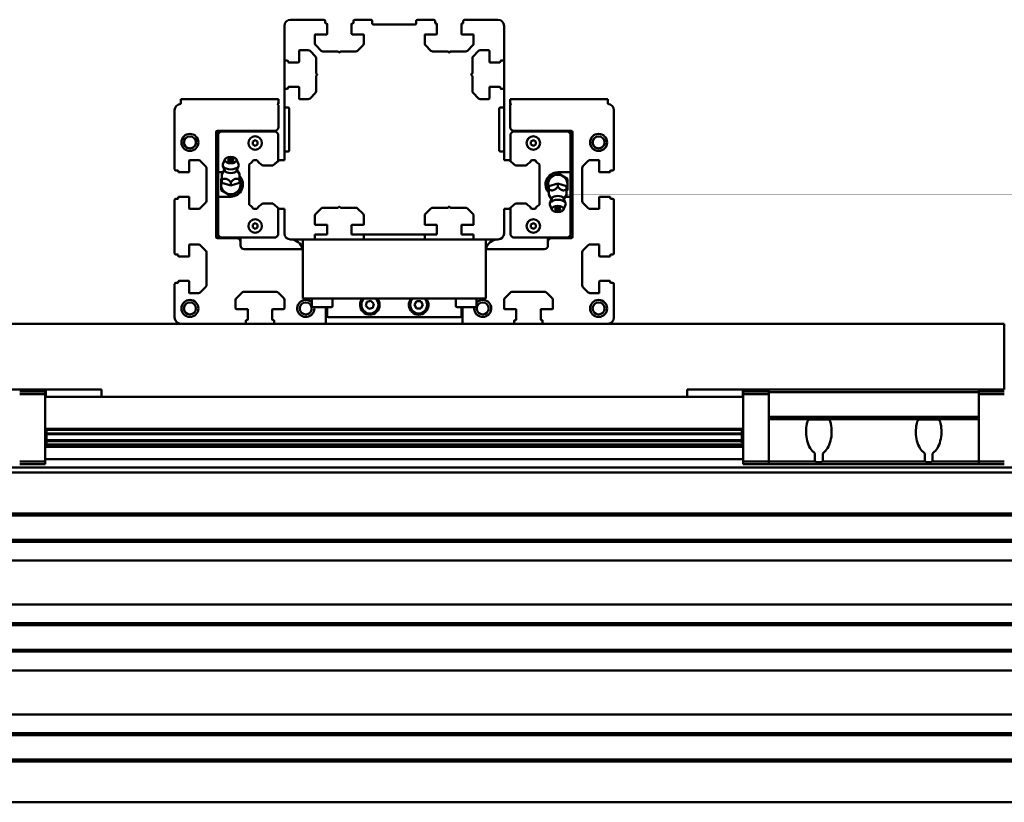
# Model space of a CAD drawing. Units: millimetres. Extents: x 0 to 5887, y 0 to 4158.
# Drawn here: x 1399 to 1803, y 3548 to 3868 of the extents above; entities that cross this region are included whole.
import ezdxf

# ---------------------------------------------------------------- set-up
doc = ezdxf.new("R2010")
doc.units = ezdxf.units.MM
doc.header["$LTSCALE"] = 7
doc.layers.add('AM_0', color=7, linetype='Continuous', lineweight=50)

msp = doc.modelspace()

# ---------------------------------------------------------------- linework, layer by layer
at = {"layer": 'AM_0'}
for p, q in [((1507.7909, 3865.9447), (1507.7909, 3852.2447)), ((1523.9909, 3868.4447), (1510.2909, 3868.4447)), ((1524.4909, 3867.2447), (1524.4909, 3867.9447)), ((1524.9909, 3866.9447), (1524.7909, 3866.9447)), ((1525.2909, 3862.6447), (1525.2909, 3866.6447)), ((1535.2909, 3866.6447), (1535.2909, 3862.6447)), ((1535.7909, 3866.9447), (1535.5909, 3866.9447)), ((1536.0909, 3867.9447), (1536.0909, 3867.2447)), ((1543.2909, 3868.4447), (1536.5909, 3868.4447)), ((1543.7909, 3866.9447), (1543.7909, 3867.9447)), ((1561.2909, 3866.4447), (1544.2909, 3866.4447)), ((1561.7909, 3867.9447), (1561.7909, 3866.9447)), ((1568.9909, 3868.4447), (1562.2909, 3868.4447)), ((1569.4909, 3867.2447), (1569.4909, 3867.9447)), ((1569.9909, 3866.9447), (1569.7909, 3866.9447)), ((1570.2909, 3862.6447), (1570.2909, 3866.6447)), ((1580.2909, 3866.6447), (1580.2909, 3862.6447)), ((1580.7909, 3866.9447), (1580.5909, 3866.9447)), ((1581.0909, 3867.9447), (1581.0909, 3867.2447)), ((1595.2909, 3868.4447), (1581.5909, 3868.4447)), ((1597.7909, 3852.2447), (1597.7909, 3865.9447)), ((1520.2909, 3858.659), (1520.2909, 3862.2447)), ((1520.4909, 3862.4447), (1525.0909, 3862.4447)), ((1535.4909, 3862.4447), (1540.0909, 3862.4447)), ((1540.2909, 3862.2447), (1540.2909, 3858.659)), ((1565.2909, 3858.659), (1565.2909, 3862.2447)), ((1565.4909, 3862.4447), (1570.0909, 3862.4447)), ((1580.4909, 3862.4447), (1585.0909, 3862.4447)), ((1585.2909, 3862.2447), (1585.2909, 3858.659)), ((1522.798, 3855.7376), (1520.5838, 3857.9518)), ((1539.998, 3857.9519), (1537.7837, 3855.7376)), ((1567.798, 3855.7376), (1565.5838, 3857.9519)), ((1584.998, 3857.9518), (1582.7838, 3855.7376)), ((1513.7909, 3851.1447), (1513.7909, 3855.7447)), ((1513.9909, 3855.9447), (1517.5766, 3855.9447)), ((1518.2837, 3855.6518), (1520.498, 3853.4376)), ((1529.7494, 3855.4447), (1523.5051, 3855.4447)), ((1530.2202, 3855.0155), (1529.8202, 3855.4155)), ((1530.7616, 3855.4155), (1530.3616, 3855.0155)), ((1537.0766, 3855.4447), (1530.8323, 3855.4447)), ((1574.7494, 3855.4447), (1568.5051, 3855.4447)), ((1575.2202, 3855.0155), (1574.8202, 3855.4155)), ((1575.7616, 3855.4155), (1575.3616, 3855.0155)), ((1582.0767, 3855.4447), (1575.8323, 3855.4447)), ((1585.0838, 3853.4376), (1587.298, 3855.6518)), ((1588.0051, 3855.9447), (1591.5909, 3855.9447)), ((1591.7909, 3855.7447), (1591.7909, 3851.1447)), ((1507.7909, 3839.6447), (1507.7909, 3852.2447)), ((1508.2909, 3851.7447), (1508.9909, 3851.7447)), ((1509.2909, 3851.4447), (1509.2909, 3851.2447)), ((1509.5909, 3850.9447), (1513.5909, 3850.9447)), ((1520.7909, 3852.7305), (1520.7909, 3846.4862)), ((1584.7909, 3846.4862), (1584.7909, 3852.7305)), ((1591.9909, 3850.9447), (1595.9909, 3850.9447)), ((1596.2909, 3851.2447), (1596.2909, 3851.4447)), ((1596.5909, 3851.7447), (1597.2909, 3851.7447)), ((1597.7909, 3852.2447), (1597.7909, 3839.6447)), ((1520.7909, 3845.4033), (1520.7909, 3839.159)), ((1520.8202, 3846.4155), (1521.2202, 3846.0155)), ((1521.2202, 3845.874), (1520.8202, 3845.474)), ((1584.3616, 3846.0155), (1584.7616, 3846.4155)), ((1584.7616, 3845.474), (1584.3616, 3845.874)), ((1584.7909, 3839.159), (1584.7909, 3845.4033)), ((1507.7909, 3839.6447), (1507.7909, 3832.9447)), ((1508.9909, 3840.1447), (1508.2909, 3840.1447)), ((1509.2909, 3840.6447), (1509.2909, 3840.4447)), ((1513.5909, 3840.9447), (1509.5909, 3840.9447)), ((1513.7909, 3836.1447), (1513.7909, 3840.7447)), ((1520.498, 3838.4518), (1518.2838, 3836.2376)), ((1587.298, 3836.2376), (1585.0838, 3838.4518)), ((1591.7909, 3840.7447), (1591.7909, 3836.1447)), ((1595.9909, 3840.9447), (1591.9909, 3840.9447)), ((1596.2909, 3840.4447), (1596.2909, 3840.6447)), ((1597.2909, 3840.1447), (1596.5909, 3840.1447)), ((1597.7909, 3832.9447), (1597.7909, 3839.6447)), ((1465.2909, 3833.9447), (1465.2909, 3835.9447)), ((1465.2909, 3835.9447), (1505.2909, 3835.9447)), ((1504.7909, 3833.9447), (1505.2909, 3833.9447)), ((1505.2909, 3833.9447), (1505.2909, 3835.9447)), ((1505.2909, 3833.4447), (1505.2909, 3824.4447)), ((1517.5767, 3835.9447), (1513.9909, 3835.9447)), ((1591.5909, 3835.9447), (1588.0051, 3835.9447)), ((1600.2909, 3833.9447), (1600.2909, 3835.9447)), ((1600.2909, 3835.9447), (1640.2909, 3835.9447)), ((1600.2909, 3833.9447), (1600.7909, 3833.9447)), ((1600.2909, 3824.4447), (1600.2909, 3833.4447)), ((1640.2909, 3833.9447), (1640.2909, 3835.9447)), ((1462.7909, 3831.4447), (1462.7909, 3807.2447)), ((1507.7909, 3813.9447), (1507.7909, 3832.9447)), ((1508.2909, 3832.4447), (1509.2909, 3832.4447)), ((1509.7909, 3831.9447), (1509.7909, 3814.9447)), ((1595.7909, 3814.9447), (1595.7909, 3831.9447)), ((1596.2909, 3832.4447), (1597.2909, 3832.4447)), ((1597.7909, 3832.9447), (1597.7909, 3813.9447)), ((1642.7909, 3831.4447), (1642.7909, 3807.2447)), ((1480.8408, 3822.9447), (1479.7909, 3821.8948)), ((1479.7909, 3779.4448), (1479.7909, 3822.4447)), ((1480.2909, 3822.9447), (1503.7909, 3822.9447)), ((1481.5908, 3822.6448), (1480.5908, 3821.6448)), ((1480.5908, 3821.6448), (1480.5908, 3805.9448)), ((1504.1909, 3822.6448), (1481.5908, 3822.6448)), ((1489.7908, 3822.6448), (1489.4909, 3822.9447)), ((1489.7909, 3822.6448), (1489.4909, 3822.9447)), ((1505.1909, 3821.6448), (1504.1909, 3822.6448)), ((1505.1909, 3810.5252), (1505.1909, 3821.6448)), ((1601.3908, 3822.6448), (1600.3908, 3821.6448)), ((1601.3908, 3822.6447), (1600.3908, 3821.6447)), ((1600.3908, 3821.6448), (1600.3908, 3821.6447)), ((1600.3908, 3821.6447), (1600.3908, 3810.5252)), ((1615.7909, 3822.6448), (1601.3908, 3822.6448)), ((1623.9909, 3822.6447), (1601.3908, 3822.6447)), ((1601.7909, 3822.9447), (1625.2909, 3822.9447)), ((1616.0908, 3822.9447), (1615.7908, 3822.6447)), ((1624.9909, 3821.6447), (1623.9909, 3822.6447)), ((1625.7909, 3821.8948), (1624.7409, 3822.9447)), ((1624.9909, 3805.9447), (1624.9909, 3821.6447)), ((1625.7909, 3822.4447), (1625.7909, 3779.4448)), ((1467.3243, 3819.9429), (1467.3124, 3819.9431)), ((1470.7693, 3819.9431), (1470.7574, 3819.9429)), ((1495.7909, 3819.0995), (1494.7909, 3818.5221)), ((1494.7909, 3818.5221), (1494.7909, 3817.3674)), ((1494.7909, 3817.3674), (1495.7909, 3816.7901)), ((1496.7909, 3818.5221), (1495.7909, 3819.0995)), ((1495.7909, 3816.7901), (1496.7909, 3817.3674)), ((1496.7909, 3817.3674), (1496.7909, 3818.5221)), ((1609.7909, 3819.0994), (1608.7909, 3818.5221)), ((1608.7909, 3818.5221), (1608.7909, 3817.3674)), ((1608.7909, 3817.3674), (1609.7909, 3816.79)), ((1610.7909, 3818.5221), (1609.7909, 3819.0994)), ((1609.7909, 3816.79), (1610.7909, 3817.3674)), ((1610.7909, 3817.3674), (1610.7909, 3818.5221)), ((1634.8243, 3819.9429), (1634.8124, 3819.9431)), ((1638.2693, 3819.9431), (1638.2574, 3819.9429)), ((1507.7909, 3813.9447), (1507.7909, 3810.9447)), ((1509.2909, 3814.4447), (1508.2909, 3814.4447)), ((1597.2909, 3814.4447), (1596.2909, 3814.4447)), ((1597.7909, 3810.9447), (1597.7909, 3813.9447)), ((1468.7909, 3806.1447), (1468.7909, 3810.7447)), ((1468.9909, 3810.9447), (1472.5767, 3810.9447)), ((1473.2838, 3810.6518), (1475.498, 3808.4376)), ((1479.7909, 3812.9947), (1480.2908, 3812.4947)), ((1480.2908, 3812.4947), (1480.2908, 3806.1447)), ((1483.4268, 3811.2373), (1482.5773, 3809.3099)), ((1488.1549, 3811.2373), (1489.0044, 3809.3099)), ((1493.2909, 3809.1948), (1493.5437, 3809.4476)), ((1493.5437, 3809.4476), (1493.2909, 3809.1947)), ((1493.2909, 3809.1947), (1493.2909, 3809.1948)), ((1493.2909, 3809.1947), (1493.2909, 3792.6947)), ((1494.788, 3810.6919), (1495.0409, 3810.9448)), ((1495.0409, 3810.9447), (1494.788, 3810.6919)), ((1495.0409, 3810.9448), (1496.5409, 3810.9448)), ((1496.5409, 3810.9447), (1495.0409, 3810.9447)), ((1496.5409, 3810.9448), (1496.7937, 3810.6919)), ((1496.7937, 3810.6919), (1496.5409, 3810.9447)), ((1498.038, 3809.4476), (1498.7409, 3808.7448)), ((1498.7409, 3808.7447), (1498.038, 3809.4476)), ((1505.6909, 3810.9447), (1503.069, 3808.7447)), ((1503.069, 3808.7448), (1505.1909, 3810.5252)), ((1505.1909, 3810.5252), (1505.1909, 3810.5252)), ((1507.7909, 3810.9447), (1505.6909, 3810.9447)), ((1599.8908, 3810.9447), (1597.7909, 3810.9447)), ((1602.5127, 3808.7447), (1599.8908, 3810.9447)), ((1607.5437, 3809.4476), (1606.8409, 3808.7447)), ((1609.0409, 3810.9447), (1608.788, 3810.6919)), ((1610.5409, 3810.9447), (1609.0409, 3810.9447)), ((1610.7937, 3810.6919), (1610.5409, 3810.9447)), ((1612.2909, 3809.1947), (1612.038, 3809.4476)), ((1612.2909, 3792.6947), (1612.2909, 3809.1947)), ((1625.2909, 3812.4948), (1625.7909, 3812.9947)), ((1625.2909, 3806.1448), (1625.2909, 3812.4948)), ((1632.298, 3810.6518), (1630.0838, 3808.4376)), ((1636.5909, 3810.9447), (1633.0051, 3810.9447)), ((1636.7909, 3806.1447), (1636.7909, 3810.7447)), ((1463.2909, 3806.7447), (1463.9909, 3806.7447)), ((1464.2909, 3806.4447), (1464.2909, 3806.2447)), ((1464.5909, 3805.9447), (1468.5909, 3805.9447)), ((1475.7909, 3807.7305), (1475.7909, 3794.159)), ((1480.2908, 3806.1447), (1479.7909, 3805.6448)), ((1482.6431, 3805.9448), (1480.5908, 3805.9448)), ((1480.5908, 3795.9448), (1480.5908, 3805.9448)), ((1483.2706, 3806.9415), (1482.1916, 3805.2275)), ((1483.4268, 3806.5871), (1482.5773, 3808.5145)), ((1488.1549, 3806.5871), (1489.0044, 3808.5145)), ((1488.3111, 3806.9415), (1489.3902, 3805.2275)), ((1498.7409, 3808.7448), (1503.069, 3808.7448)), ((1503.069, 3808.7447), (1498.7409, 3808.7447)), ((1606.8409, 3808.7447), (1602.5127, 3808.7447)), ((1619.7909, 3805.5635), (1615.7909, 3803.2541)), ((1624.9909, 3805.9447), (1619.7909, 3805.9447)), ((1623.7909, 3803.2541), (1619.7909, 3805.5635)), ((1624.9909, 3805.9447), (1624.9909, 3795.9447)), ((1625.7909, 3805.6448), (1625.2909, 3806.1448)), ((1629.7909, 3807.7305), (1629.7909, 3794.159)), ((1640.9909, 3805.9447), (1636.9909, 3805.9447)), ((1641.2909, 3806.4447), (1641.2909, 3806.2447)), ((1642.2909, 3806.7447), (1641.5909, 3806.7447)), ((1482.1916, 3803.4855), (1481.7909, 3803.2542)), ((1481.7909, 3803.2542), (1481.7909, 3798.6354)), ((1482.1916, 3802.8841), (1482.1916, 3801.6411)), ((1482.1916, 3801.6411), (1485.7909, 3800.5399)), ((1485.7909, 3801.7829), (1485.7909, 3800.5399)), ((1485.7909, 3800.5399), (1489.3902, 3801.6411)), ((1489.7909, 3803.2542), (1489.3902, 3803.4855)), ((1489.3902, 3802.8841), (1489.3902, 3801.6411)), ((1489.7909, 3798.6354), (1489.7909, 3803.2542)), ((1615.7909, 3803.2541), (1615.7909, 3798.6353)), ((1619.7909, 3801.3496), (1616.1916, 3800.2484)), ((1623.3902, 3800.2484), (1619.7909, 3801.3496)), ((1619.7909, 3800.1066), (1619.7909, 3801.3496)), ((1623.7909, 3798.6353), (1623.7909, 3803.2541)), ((1481.7909, 3798.6354), (1485.7909, 3796.326)), ((1485.7909, 3796.326), (1489.7909, 3798.6354)), ((1615.7909, 3798.6353), (1616.1916, 3798.404)), ((1616.1916, 3799.0054), (1616.1916, 3800.2484)), ((1623.3902, 3799.0054), (1623.3902, 3800.2484)), ((1623.3902, 3798.404), (1623.7909, 3798.6353)), ((1462.7909, 3794.6447), (1462.7909, 3772.7447)), ((1463.9909, 3795.1447), (1463.2909, 3795.1447)), ((1464.2909, 3795.6447), (1464.2909, 3795.4447)), ((1468.5909, 3795.9447), (1464.5909, 3795.9447)), ((1468.7909, 3791.1447), (1468.7909, 3795.7447)), ((1475.498, 3793.4519), (1473.2837, 3791.2376)), ((1479.7909, 3796.2447), (1480.2908, 3795.7447)), ((1480.2908, 3795.7447), (1480.2908, 3789.3947)), ((1480.5908, 3795.9448), (1485.7908, 3795.9448)), ((1480.5908, 3795.9448), (1480.5908, 3780.2448)), ((1498.038, 3792.4419), (1498.7409, 3793.1447)), ((1498.7409, 3793.1447), (1503.069, 3793.1447)), ((1503.069, 3793.1447), (1505.6909, 3790.9447)), ((1599.8908, 3790.9447), (1602.5127, 3793.1447)), ((1602.5127, 3793.1447), (1606.8409, 3793.1447)), ((1606.8409, 3793.1447), (1607.5437, 3792.4419)), ((1617.2706, 3794.948), (1616.1916, 3796.662)), ((1617.4268, 3795.3024), (1616.5773, 3793.375)), ((1622.1549, 3795.3024), (1623.0044, 3793.375)), ((1622.3111, 3794.948), (1623.3902, 3796.662)), ((1622.9386, 3795.9447), (1624.9909, 3795.9447)), ((1624.9909, 3780.2447), (1624.9909, 3795.9447)), ((1625.2909, 3795.7448), (1625.7909, 3796.2448)), ((1625.2909, 3789.3948), (1625.2909, 3795.7448)), ((1630.0838, 3793.4519), (1632.298, 3791.2376)), ((1636.7909, 3791.1447), (1636.7909, 3795.7447)), ((1636.9909, 3795.9447), (1640.9909, 3795.9447)), ((1641.2909, 3795.6447), (1641.2909, 3795.4447)), ((1641.5909, 3795.1447), (1642.2909, 3795.1447)), ((1642.7909, 3794.6447), (1642.7909, 3772.7447)), ((1472.5766, 3790.9447), (1468.9909, 3790.9447)), ((1480.2908, 3789.3947), (1479.7909, 3788.8948)), ((1493.2909, 3792.6947), (1493.5437, 3792.4419)), ((1494.788, 3791.1976), (1495.0409, 3790.9447)), ((1495.0409, 3790.9447), (1496.5409, 3790.9447)), ((1496.5409, 3790.9447), (1496.7937, 3791.1976)), ((1505.1909, 3780.2448), (1505.1909, 3791.3643)), ((1505.6909, 3790.9447), (1507.7909, 3790.9447)), ((1507.7909, 3790.9447), (1507.7909, 3780.9447)), ((1520.5838, 3788.9376), (1522.798, 3791.1518)), ((1523.5051, 3791.4447), (1529.7494, 3791.4447)), ((1529.8202, 3791.474), (1530.2202, 3791.874)), ((1530.3616, 3791.874), (1530.7616, 3791.474)), ((1530.8323, 3791.4447), (1537.0766, 3791.4447)), ((1537.7837, 3791.1518), (1539.998, 3788.9376)), ((1565.5838, 3788.9376), (1567.798, 3791.1518)), ((1568.5051, 3791.4447), (1574.7494, 3791.4447)), ((1574.8202, 3791.474), (1575.2202, 3791.874)), ((1575.3616, 3791.874), (1575.7616, 3791.474)), ((1575.8323, 3791.4447), (1582.0767, 3791.4447)), ((1582.7838, 3791.1518), (1584.998, 3788.9376)), ((1597.7909, 3780.9447), (1597.7909, 3790.9447)), ((1597.7909, 3790.9447), (1599.8908, 3790.9447)), ((1600.3908, 3791.3643), (1600.3908, 3780.2447)), ((1608.788, 3791.1976), (1609.0409, 3790.9447)), ((1609.0409, 3790.9447), (1610.5409, 3790.9447)), ((1610.5409, 3790.9447), (1610.7937, 3791.1976)), ((1612.038, 3792.4419), (1612.2909, 3792.6947)), ((1617.4268, 3790.6522), (1616.5773, 3792.5796)), ((1622.1549, 3790.6522), (1623.0044, 3792.5796)), ((1625.7909, 3788.8948), (1625.2909, 3789.3948)), ((1633.0051, 3790.9447), (1636.5909, 3790.9447)), ((1495.7909, 3785.0995), (1494.7909, 3784.5221)), ((1496.7909, 3784.5221), (1495.7909, 3785.0995)), ((1520.2909, 3784.6447), (1520.2909, 3788.2305)), ((1540.2909, 3788.2305), (1540.2909, 3784.6447)), ((1565.2909, 3784.6447), (1565.2909, 3788.2305)), ((1585.2909, 3788.2305), (1585.2909, 3784.6447)), ((1609.7909, 3785.0994), (1608.7909, 3784.5221)), ((1610.7909, 3784.5221), (1609.7909, 3785.0994)), ((1494.7909, 3784.5221), (1494.7909, 3783.3674)), ((1494.7909, 3783.3674), (1495.7909, 3782.7901)), ((1495.7909, 3782.7901), (1496.7909, 3783.3674)), ((1496.7909, 3783.3674), (1496.7909, 3784.5221)), ((1525.0909, 3784.4447), (1520.4909, 3784.4447)), ((1525.2909, 3780.4447), (1525.2909, 3784.2447)), ((1535.2909, 3784.2447), (1535.2909, 3780.4447)), ((1540.0909, 3784.4447), (1535.4909, 3784.4447)), ((1570.0909, 3784.4447), (1565.4909, 3784.4447)), ((1570.2909, 3780.4447), (1570.2909, 3784.2447)), ((1580.2909, 3784.2447), (1580.2909, 3780.4447)), ((1585.0909, 3784.4447), (1580.4909, 3784.4447)), ((1608.7909, 3784.5221), (1608.7909, 3783.3674)), ((1608.7909, 3783.3674), (1609.7909, 3782.79)), ((1609.7909, 3782.79), (1610.7909, 3783.3674)), ((1610.7909, 3783.3674), (1610.7909, 3784.5221)), ((1479.7909, 3779.9947), (1480.8408, 3778.9448)), ((1488.2909, 3778.9448), (1480.2909, 3778.9448)), ((1480.5908, 3780.2448), (1481.5908, 3779.2448)), ((1481.5908, 3779.2448), (1504.1909, 3779.2448)), ((1488.2909, 3778.9448), (1489.4909, 3778.9448)), ((1489.7909, 3778.9447), (1488.2993, 3778.9447)), ((1489.4909, 3778.9448), (1489.7909, 3779.2448)), ((1489.7909, 3779.2447), (1504.1909, 3779.2447)), ((1489.7909, 3778.9448), (1489.7909, 3778.9447)), ((1489.7909, 3778.9447), (1489.7909, 3777.4448)), ((1489.7909, 3775.9448), (1489.7909, 3777.4448)), ((1504.1909, 3779.2448), (1505.1909, 3780.2448)), ((1504.1909, 3779.2447), (1505.1909, 3780.2447)), ((1505.1909, 3780.2447), (1505.1909, 3780.2448)), ((1510.2909, 3778.4447), (1520.2909, 3778.4447)), ((1515.2909, 3778.4447), (1515.2909, 3754.2447)), ((1520.2909, 3780.4447), (1525.2909, 3780.4447)), ((1520.2909, 3778.4447), (1520.2909, 3780.4447)), ((1585.2909, 3778.4447), (1520.2909, 3778.4447)), ((1535.2909, 3780.4447), (1570.2909, 3780.4447)), ((1540.2909, 3780.4447), (1540.2909, 3778.4447)), ((1565.2909, 3780.4447), (1565.2909, 3778.4447)), ((1580.2909, 3780.4447), (1585.2909, 3780.4447)), ((1585.2909, 3780.4447), (1585.2909, 3778.4447)), ((1585.2909, 3778.4447), (1595.2909, 3778.4447)), ((1590.2909, 3778.4447), (1590.2909, 3754.2447)), ((1600.3908, 3780.2447), (1601.3908, 3779.2447)), ((1601.3908, 3779.2447), (1623.9909, 3779.2447)), ((1615.7909, 3779.2447), (1615.8162, 3779.2194)), ((1615.7909, 3779.2447), (1616.0909, 3778.9448)), ((1615.7909, 3778.9447), (1615.7909, 3778.9448)), ((1617.2824, 3778.9447), (1615.7909, 3778.9447)), ((1615.7909, 3777.4448), (1615.7909, 3778.9447)), ((1615.7909, 3775.9448), (1615.7909, 3777.4448)), ((1616.0909, 3778.9448), (1617.2909, 3778.9448)), ((1625.2909, 3778.9448), (1617.2909, 3778.9448)), ((1623.9909, 3779.2447), (1624.9909, 3780.2447)), ((1624.7409, 3778.9448), (1625.7909, 3779.9947)), ((1468.7909, 3771.6447), (1468.7909, 3776.2447)), ((1468.9909, 3776.4447), (1472.5767, 3776.4447)), ((1473.2838, 3776.1518), (1475.498, 3773.9376)), ((1475.7909, 3773.2305), (1475.7909, 3759.659)), ((1515.2909, 3774.4448), (1491.2909, 3774.4448)), ((1590.2909, 3774.4448), (1614.2909, 3774.4448)), ((1629.7909, 3773.2305), (1629.7909, 3759.659)), ((1632.298, 3776.1518), (1630.0838, 3773.9376)), ((1636.5909, 3776.4447), (1633.0051, 3776.4447)), ((1636.7909, 3771.6447), (1636.7909, 3776.2447)), ((1463.2909, 3772.2447), (1463.9909, 3772.2447)), ((1464.2909, 3771.9447), (1464.2909, 3771.7447)), ((1464.5909, 3771.4447), (1468.5909, 3771.4447)), ((1640.9909, 3771.4447), (1636.9909, 3771.4447)), ((1641.2909, 3771.9447), (1641.2909, 3771.7447)), ((1642.2909, 3772.2447), (1641.5909, 3772.2447)), ((1463.9909, 3760.6447), (1463.2909, 3760.6447)), ((1464.2909, 3761.1447), (1464.2909, 3760.9447)), ((1468.5909, 3761.4447), (1464.5909, 3761.4447)), ((1468.7909, 3756.6447), (1468.7909, 3761.2447)), ((1636.7909, 3756.6447), (1636.7909, 3761.2447)), ((1636.9909, 3761.4447), (1640.9909, 3761.4447)), ((1641.2909, 3761.1447), (1641.2909, 3760.9447)), ((1641.5909, 3760.6447), (1642.2909, 3760.6447)), ((1462.7909, 3760.1447), (1462.7909, 3746.4447)), ((1475.498, 3758.9519), (1473.2837, 3756.7376)), ((1488.0838, 3754.4376), (1490.298, 3756.6518)), ((1491.0051, 3756.9447), (1504.5766, 3756.9447)), ((1505.2837, 3756.6518), (1507.498, 3754.4376)), ((1600.298, 3756.6518), (1598.0838, 3754.4376)), ((1614.5767, 3756.9447), (1601.0051, 3756.9447)), ((1617.498, 3754.4376), (1615.2838, 3756.6518)), ((1630.0838, 3758.9519), (1632.298, 3756.7376)), ((1642.7909, 3760.1447), (1642.7909, 3746.4447)), ((1472.5766, 3756.4447), (1468.9909, 3756.4447)), ((1487.7909, 3750.1447), (1487.7909, 3753.7305)), ((1507.7909, 3753.7305), (1507.7909, 3750.1447)), ((1590.2909, 3754.2447), (1515.2909, 3754.2447)), ((1519.0409, 3754.2447), (1519.0409, 3751.2447)), ((1527.5409, 3754.2447), (1527.5409, 3751.2447)), ((1541.113, 3751.2148), (1541.5796, 3752.8828)), ((1541.5796, 3752.8828), (1543.2574, 3753.3128)), ((1543.2574, 3753.3128), (1544.4687, 3752.0747)), ((1561.0588, 3751.6447), (1561.9248, 3753.1447)), ((1561.9248, 3753.1447), (1563.6569, 3753.1447)), ((1563.6569, 3753.1447), (1564.5229, 3751.6447)), ((1578.0409, 3754.2447), (1578.0409, 3751.2447)), ((1586.5409, 3754.2447), (1586.5409, 3751.2447)), ((1597.7909, 3753.7305), (1597.7909, 3750.1447)), ((1617.7909, 3750.1447), (1617.7909, 3753.7305)), ((1633.0051, 3756.4447), (1636.5909, 3756.4447)), ((1492.5909, 3749.9447), (1487.9909, 3749.9447)), ((1492.7909, 3745.7447), (1492.7909, 3749.7447)), ((1502.7909, 3749.7447), (1502.7909, 3745.7447)), ((1507.5909, 3749.9447), (1502.9909, 3749.9447)), ((1527.0409, 3750.7447), (1519.5409, 3750.7447)), ((1524.7909, 3743.9447), (1524.7909, 3750.7447)), ((1525.2909, 3750.7447), (1525.2909, 3747.1447)), ((1542.3243, 3749.9767), (1541.113, 3751.2148)), ((1544.0021, 3750.4067), (1542.3243, 3749.9767)), ((1544.4687, 3752.0747), (1544.0021, 3750.4067)), ((1561.9248, 3750.1447), (1561.0588, 3751.6447)), ((1563.6569, 3750.1447), (1561.9248, 3750.1447)), ((1564.5229, 3751.6447), (1563.6569, 3750.1447)), ((1586.0409, 3750.7447), (1578.5409, 3750.7447)), ((1580.2909, 3747.1447), (1580.2909, 3750.7447)), ((1580.7909, 3750.7447), (1580.7909, 3743.9447)), ((1597.9909, 3749.9447), (1602.5909, 3749.9447)), ((1602.7909, 3749.7447), (1602.7909, 3745.7447)), ((1612.7909, 3745.7447), (1612.7909, 3749.7447)), ((1612.9909, 3749.9447), (1617.5909, 3749.9447)), ((1491.9909, 3744.4447), (1491.9909, 3745.1447)), ((1492.2909, 3745.4447), (1492.4909, 3745.4447)), ((1503.0909, 3745.4447), (1503.2909, 3745.4447)), ((1503.5909, 3745.1447), (1503.5909, 3744.4447)), ((1525.7909, 3746.6447), (1579.7909, 3746.6447)), ((1601.9909, 3745.1447), (1601.9909, 3744.4447)), ((1602.4909, 3745.4447), (1602.2909, 3745.4447)), ((1613.2909, 3745.4447), (1613.0909, 3745.4447)), ((1613.5909, 3744.4447), (1613.5909, 3745.1447)), ((1302.7909, 3743.9447), (1465.2909, 3743.9447)), ((1465.2909, 3743.9447), (1491.4909, 3743.9447)), ((1491.4909, 3743.9447), (1504.0909, 3743.9447)), ((1504.0909, 3743.9447), (1524.7909, 3743.9447)), ((1580.7909, 3743.9447), (1524.7909, 3743.9447)), ((1601.4909, 3743.9447), (1580.7909, 3743.9447)), ((1601.4909, 3743.9447), (1614.0909, 3743.9447)), ((1640.2909, 3743.9447), (1614.0909, 3743.9447)), ((1640.2909, 3743.9447), (1802.7909, 3743.9447)), ((1802.7909, 3716.9447), (1802.7909, 3743.9447)), ((1432.7909, 3716.9447), (1302.7909, 3716.9447)), ((1405.601, 3716.146), (1405.601, 3716.9447)), ((1409.9808, 3716.9447), (1409.9808, 3713.9447)), ((1432.7909, 3716.9447), (1432.7909, 3713.9447)), ((1672.7909, 3716.9447), (1802.7909, 3716.9447)), ((1672.7909, 3713.9447), (1672.7909, 3716.9447)), ((1695.601, 3716.9447), (1695.601, 3713.9447)), ((1699.9808, 3716.146), (1699.9808, 3716.9447)), ((1706.2909, 3716.9447), (1706.2909, 3715.946)), ((1792.2909, 3715.946), (1792.2909, 3716.9447)), ((1399.2909, 3716.146), (1409.7909, 3716.146)), ((1409.7909, 3715.146), (1399.2909, 3715.146)), ((1409.7909, 3715.146), (1409.7909, 3716.146)), ((1409.7909, 3687.446), (1409.7909, 3715.146)), ((1409.7909, 3713.9447), (1409.9808, 3713.9447)), ((1409.9808, 3713.9447), (1422.7909, 3713.9447)), ((1422.7909, 3713.9447), (1432.7909, 3713.9447)), ((1432.7909, 3713.9447), (1672.7909, 3713.9447)), ((1682.7909, 3713.9447), (1672.7909, 3713.9447)), ((1695.601, 3713.9447), (1682.7909, 3713.9447)), ((1695.601, 3713.9447), (1695.7909, 3713.9447)), ((1695.7909, 3716.146), (1706.2909, 3716.146)), ((1695.7909, 3716.146), (1695.7909, 3715.146)), ((1706.2909, 3715.146), (1695.7909, 3715.146)), ((1695.7909, 3715.146), (1695.7909, 3687.446)), ((1706.2909, 3715.946), (1706.2909, 3705.846)), ((1792.2909, 3715.946), (1706.2909, 3715.946)), ((1792.2909, 3716.146), (1802.7909, 3716.146)), ((1792.2909, 3705.846), (1792.2909, 3715.946)), ((1802.7909, 3715.146), (1792.2909, 3715.146)), ((1706.2909, 3705.846), (1706.2909, 3705.4317)), ((1706.2909, 3705.846), (1792.2909, 3705.846)), ((1706.2909, 3704.846), (1706.2909, 3705.4317)), ((1706.2909, 3704.846), (1706.2909, 3703.846)), ((1792.2909, 3704.846), (1706.2909, 3704.846)), ((1723.0409, 3704.7447), (1723.0005, 3704.7851)), ((1723.0409, 3704.7447), (1730.5409, 3704.7447)), ((1730.1287, 3704.8447), (1723.4531, 3704.8447)), ((1730.5409, 3704.7447), (1730.5812, 3704.7851)), ((1768.0409, 3704.7447), (1768.0005, 3704.7851)), ((1768.0409, 3704.7447), (1775.5409, 3704.7447)), ((1775.1287, 3704.8447), (1768.4531, 3704.8447)), ((1775.5409, 3704.7447), (1775.5812, 3704.7851)), ((1792.2909, 3705.4317), (1792.2909, 3705.846)), ((1792.2909, 3705.4317), (1792.2909, 3704.846)), ((1792.2909, 3703.846), (1792.2909, 3704.846)), ((1409.7909, 3700.9434), (1695.7909, 3700.9434)), ((1409.7909, 3700.4779), (1695.7909, 3700.4779)), ((1410.0909, 3700.3947), (1409.7909, 3700.3947)), ((1410.2909, 3700.1947), (1410.2909, 3695.0947)), ((1695.2909, 3695.0947), (1695.2909, 3700.1947)), ((1695.4909, 3700.3947), (1695.7909, 3700.3947)), ((1706.2909, 3703.846), (1706.2909, 3691.5101)), ((1792.2909, 3691.5101), (1792.2909, 3703.846)), ((1410.2909, 3699.0047), (1695.2909, 3699.0047)), ((1410.2909, 3698.6394), (1695.2909, 3698.6394)), ((1410.2909, 3696.2474), (1695.2909, 3696.2474)), ((1410.0909, 3694.8947), (1409.7909, 3694.8947)), ((1409.7909, 3694.4089), (1695.7909, 3694.4089)), ((1409.7909, 3693.5474), (1695.7909, 3693.5474)), ((1410.2909, 3695.882), (1695.2909, 3695.882)), ((1695.4909, 3694.8947), (1695.7909, 3694.8947)), ((1409.7909, 3688.4612), (1695.7909, 3688.4612)), ((1706.2909, 3690.5101), (1706.2909, 3691.5101)), ((1706.2909, 3690.5101), (1706.2909, 3687.4462)), ((1725.1901, 3687.4462), (1725.1901, 3690.5101)), ((1728.3916, 3690.5101), (1728.3916, 3687.4462)), ((1770.1901, 3687.4462), (1770.1901, 3690.5101)), ((1773.3916, 3690.5101), (1773.3916, 3687.4462)), ((1792.2909, 3691.5101), (1792.2909, 3690.5101)), ((1792.2909, 3687.4462), (1792.2909, 3690.5101)), ((1267.7909, 3685.1003), (2837.7909, 3685.1003)), ((1399.2909, 3687.446), (1409.7909, 3687.446)), ((1409.7909, 3686.446), (1399.2909, 3686.446)), ((1409.7909, 3686.446), (1409.7909, 3687.446)), ((1695.7909, 3687.446), (1706.2909, 3687.446)), ((1695.7909, 3687.446), (1695.7909, 3686.446)), ((1706.2909, 3686.446), (1695.7909, 3686.446)), ((1706.2909, 3687.4462), (1706.2909, 3686.446)), ((1706.2909, 3687.4462), (1725.1901, 3687.4462)), ((1792.2909, 3686.446), (1706.2909, 3686.446)), ((1770.1901, 3687.4462), (1728.3916, 3687.4462)), ((1773.3916, 3687.4462), (1792.2909, 3687.4462)), ((1792.2909, 3686.446), (1792.2909, 3687.4462)), ((1792.2909, 3687.446), (1802.7909, 3687.446)), ((1802.7909, 3686.446), (1792.2909, 3686.446)), ((2841.7909, 3682.9447), (1263.7909, 3682.9447)), ((2841.7909, 3666.2447), (1263.7909, 3666.2447)), ((2841.7909, 3665.4447), (1263.7909, 3665.4447)), ((2841.7909, 3655.4447), (1263.7909, 3655.4447)), ((2841.7909, 3654.6447), (1263.7909, 3654.6447)), ((1267.7909, 3646.9447), (2837.7909, 3646.9447)), ((1267.7909, 3628.9447), (2837.7909, 3628.9447)), ((2841.7909, 3621.2447), (1263.7909, 3621.2447)), ((1267.7909, 3620.4447), (2841.7909, 3620.4447)), ((2841.7909, 3609.6447), (1263.7909, 3609.6447)), ((1267.7909, 3610.4447), (2841.7909, 3610.4447)), ((1267.7909, 3601.9447), (2837.7909, 3601.9447)), ((1267.7909, 3583.9447), (2837.7909, 3583.9447)), ((2841.7909, 3576.2447), (1263.7909, 3576.2447)), ((2841.7909, 3575.4447), (1263.7909, 3575.4447)), ((2841.7909, 3565.4447), (1263.7909, 3565.4447)), ((2841.7909, 3564.6447), (1263.7909, 3564.6447)), ((2841.7909, 3547.9447), (1263.7909, 3547.9447))]:
    msp.add_line(p, q, dxfattribs=at)
for centre, radius in [((1469.0409, 3818.1947), 3.5), ((1636.5409, 3818.1947), 3.5), ((1469.0409, 3818.1947), 2.4585), ((1495.7909, 3817.9448), 2.75), ((1609.7909, 3817.9447), 2.75), ((1636.5409, 3818.1947), 2.4585), ((1495.7909, 3783.9448), 2.75), ((1609.7909, 3783.9447), 2.75), ((1469.0409, 3750.1947), 3.5), ((1469.0409, 3750.1947), 2.4585), ((1469.0409, 3750.1947), 2.45), ((1516.5409, 3750.1947), 2.45), ((1589.0409, 3750.1947), 2.45), ((1636.5409, 3750.1947), 3.5), ((1636.5409, 3750.1947), 2.4585), ((1636.5409, 3750.1947), 2.45)]:
    msp.add_circle(centre, radius, dxfattribs=at)
for centre, radius, start, end in [((1510.2909, 3865.9447), 2.5, 90, 180), ((1523.9909, 3867.9447), 0.5, 0, 90), ((1524.7909, 3867.2447), 0.3, 180, 270), ((1524.9909, 3866.6447), 0.3, 0, 90), ((1535.5909, 3866.6447), 0.3, 90, 180), ((1535.7909, 3867.2447), 0.3, 270, 0), ((1536.5909, 3867.9447), 0.5, 90, 180), ((1543.2909, 3867.9447), 0.5, 0, 90), ((1544.2909, 3866.9447), 0.5, 180, 270), ((1561.2909, 3866.9447), 0.5, 270, 0), ((1562.2909, 3867.9447), 0.5, 90, 180), ((1568.9909, 3867.9447), 0.5, 0, 90), ((1569.7909, 3867.2447), 0.3, 180, 270), ((1569.9909, 3866.6447), 0.3, 0, 90), ((1580.5909, 3866.6447), 0.3, 90, 180), ((1580.7909, 3867.2447), 0.3, 270, 0), ((1581.5909, 3867.9447), 0.5, 90, 180), ((1595.2909, 3865.9447), 2.5, 0, 90), ((1520.4909, 3862.2447), 0.2, 90, 180), ((1525.0909, 3862.6447), 0.2, 270, 0), ((1535.4909, 3862.6447), 0.2, 180, 270), ((1540.0909, 3862.2447), 0.2, 0, 90), ((1565.4909, 3862.2447), 0.2, 90, 180), ((1570.0909, 3862.6447), 0.2, 270, 0), ((1580.4909, 3862.6447), 0.2, 180, 270), ((1585.0909, 3862.2447), 0.2, 0, 90), ((1521.2909, 3858.659), 1, 180, 225.00002), ((1539.2909, 3858.659), 1, 315, 0), ((1566.2909, 3858.659), 1, 180, 225), ((1584.2909, 3858.659), 1, 314.99998, 0), ((1513.9909, 3855.7447), 0.2, 90, 180), ((1517.5766, 3854.9447), 1, 45, 90), ((1519.7909, 3852.7305), 1, 0, 45), ((1523.5051, 3856.4447), 1, 225.00002, 270), ((1529.7494, 3855.3447), 0.1, 45, 90), ((1530.2909, 3855.0862), 0.1, 225, 315), ((1530.8323, 3855.3447), 0.1, 90, 135), ((1537.0766, 3856.4447), 1, 270, 315), ((1568.5051, 3856.4447), 1, 225, 270), ((1574.7494, 3855.3447), 0.1, 45, 90), ((1575.2909, 3855.0862), 0.1, 225, 315), ((1575.8323, 3855.3447), 0.1, 90, 135), ((1582.0767, 3856.4447), 1, 270, 314.99998), ((1585.7909, 3852.7305), 1, 135, 180), ((1588.0051, 3854.9447), 1, 90, 135), ((1591.5909, 3855.7447), 0.2, 0, 90), ((1508.2909, 3852.2447), 0.5, 180, 270), ((1508.9909, 3851.4447), 0.3, 0, 90), ((1509.5909, 3851.2447), 0.3, 180, 270), ((1513.5909, 3851.1447), 0.2, 270, 0), ((1591.9909, 3851.1447), 0.2, 180, 270), ((1595.9909, 3851.2447), 0.3, 270, 0), ((1596.5909, 3851.4447), 0.3, 90, 180), ((1597.2909, 3852.2447), 0.5, 270, 0), ((1520.8909, 3846.4862), 0.1, 180, 225), ((1520.8909, 3845.4033), 0.1, 135, 180), ((1521.1494, 3845.9447), 0.1, 315, 45), ((1584.4323, 3845.9447), 0.1, 135, 225), ((1584.6909, 3846.4862), 0.1, 315, 0), ((1584.6909, 3845.4033), 0.1, 0, 45), ((1508.2909, 3839.6447), 0.5, 90, 180), ((1508.9909, 3840.4447), 0.3, 270, 0), ((1509.5909, 3840.6447), 0.3, 90, 180), ((1513.5909, 3840.7447), 0.2, 0, 90), ((1519.7909, 3839.159), 1, 315.00002, 0), ((1585.7909, 3839.159), 1, 180, 224.99998), ((1591.9909, 3840.7447), 0.2, 90, 180), ((1595.9909, 3840.6447), 0.3, 0, 90), ((1596.5909, 3840.4447), 0.3, 180, 270), ((1597.2909, 3839.6447), 0.5, 0, 90), ((1465.2909, 3831.4447), 2.5, 90, 180), ((1504.7909, 3833.4447), 0.5, 0, 90), ((1513.9909, 3836.1447), 0.2, 180, 270), ((1517.5767, 3836.9447), 1, 270, 315.00002), ((1588.0051, 3836.9447), 1, 224.99998, 270), ((1591.5909, 3836.1447), 0.2, 270, 0), ((1600.7909, 3833.4447), 0.5, 90, 180), ((1640.2909, 3831.4447), 2.5, 0, 90), ((1508.2909, 3832.9447), 0.5, 180, 270), ((1509.2909, 3831.9447), 0.5, 0, 90), ((1596.2909, 3831.9447), 0.5, 90, 180), ((1597.2909, 3832.9447), 0.5, 270, 0), ((1480.2909, 3822.4447), 0.5, 90, 180), ((1503.7909, 3824.4447), 1.5, 270, 0), ((1601.7909, 3824.4447), 1.5, 180, 270), ((1625.2909, 3822.4447), 0.5, 0, 90), ((1469.0409, 3818.1947), 2.45, 45.523179, 134.476821), ((1636.5409, 3818.1947), 2.45, 45.523179, 134.476821), ((1508.2909, 3813.9447), 0.5, 90, 180), ((1509.2909, 3814.9447), 0.5, 270, 0), ((1596.2909, 3814.9447), 0.5, 180, 270), ((1597.2909, 3813.9447), 0.5, 0, 90), ((1468.9909, 3810.7447), 0.2, 90, 180), ((1472.5767, 3809.9447), 1, 44.99998, 90), ((1485.7909, 3810.3589), 0.6909, 38.672599, 141.327401), ((1493.0555, 3811.1801), 1.8, 285.736112, 344.263888), ((1493.0555, 3811.1801), 1.8, 285.736112, 344.263888), ((1498.5262, 3811.1801), 1.8, 195.736112, 254.263888), ((1498.5262, 3811.1801), 1.8, 195.736112, 254.263888), ((1607.0555, 3811.1801), 1.8, 285.736112, 344.263888), ((1612.5262, 3811.1801), 1.8, 195.736112, 254.263888), ((1633.0051, 3809.9447), 1, 90, 135.00002), ((1636.5909, 3810.7447), 0.2, 0, 90), ((1463.2909, 3807.2447), 0.5, 180, 270), ((1463.9909, 3806.4447), 0.3, 0, 90), ((1464.5909, 3806.2447), 0.3, 180, 270), ((1468.5909, 3806.1447), 0.2, 270, 0), ((1474.7909, 3807.7305), 1, 0, 44.99998), ((1619.7909, 3800.9447), 5, 90, 223.95609), ((1630.7909, 3807.7305), 1, 135.00002, 180), ((1636.9909, 3806.1447), 0.2, 180, 270), ((1640.9909, 3806.2447), 0.3, 270, 0), ((1641.5909, 3806.4447), 0.3, 90, 180), ((1642.2909, 3807.2447), 0.5, 270, 0), ((1485.7909, 3800.9448), 4, 154.135461, 25.864539), ((1485.7908, 3800.9448), 5, 270, 43.95609), ((1619.7909, 3800.9447), 4, 334.135461, 205.864539), ((1463.2909, 3794.6447), 0.5, 90, 180), ((1463.9909, 3795.4447), 0.3, 270, 0), ((1464.5909, 3795.6447), 0.3, 90, 180), ((1468.5909, 3795.7447), 0.2, 0, 90), ((1474.7909, 3794.159), 1, 315, 0), ((1630.7909, 3794.159), 1, 180, 225), ((1636.9909, 3795.7447), 0.2, 90, 180), ((1640.9909, 3795.6447), 0.3, 0, 90), ((1641.5909, 3795.4447), 0.3, 180, 270), ((1642.2909, 3794.6447), 0.5, 0, 90), ((1468.9909, 3791.1447), 0.2, 180, 270), ((1472.5766, 3791.9447), 1, 270, 315), ((1493.0555, 3790.7094), 1.8, 15.736112, 74.263888), ((1498.5262, 3790.7094), 1.8, 105.736112, 164.263888), ((1521.2909, 3788.2305), 1, 134.99998, 180), ((1523.5051, 3790.4447), 1, 90, 134.99998), ((1529.7494, 3791.5447), 0.1, 270, 315), ((1530.2909, 3791.8033), 0.1, 45, 135), ((1530.8323, 3791.5447), 0.1, 225, 270), ((1537.0766, 3790.4447), 1, 45, 90), ((1539.2909, 3788.2305), 1, 0, 45), ((1566.2909, 3788.2305), 1, 135, 180), ((1568.5051, 3790.4447), 1, 90, 135), ((1574.7494, 3791.5447), 0.1, 270, 315), ((1575.2909, 3791.8033), 0.1, 45, 135), ((1575.8323, 3791.5447), 0.1, 225, 270), ((1582.0767, 3790.4447), 1, 45.00002, 90), ((1584.2909, 3788.2305), 1, 0, 45.00002), ((1607.0555, 3790.7094), 1.8, 15.736112, 74.263888), ((1612.5262, 3790.7094), 1.8, 105.736112, 164.263888), ((1619.7909, 3791.5306), 0.6909, 218.672599, 321.327401), ((1633.0051, 3791.9447), 1, 225, 270), ((1636.5909, 3791.1447), 0.2, 270, 0), ((1510.2909, 3780.9447), 2.5, 180, 270), ((1520.4909, 3784.6447), 0.2, 180, 270), ((1525.0909, 3784.2447), 0.2, 0, 90), ((1535.4909, 3784.2447), 0.2, 90, 180), ((1540.0909, 3784.6447), 0.2, 270, 0), ((1565.4909, 3784.6447), 0.2, 180, 270), ((1570.0909, 3784.2447), 0.2, 0, 90), ((1580.4909, 3784.2447), 0.2, 90, 180), ((1585.0909, 3784.6447), 0.2, 270, 0), ((1595.2909, 3780.9447), 2.5, 270, 0), ((1480.2909, 3779.4448), 0.5, 180, 270), ((1488.2909, 3777.4448), 1.5, 0, 90), ((1510.2909, 3773.4447), 5, 11.53724, 90), ((1595.2909, 3773.4447), 5, 90, 168.46276), ((1617.2909, 3777.4448), 1.5, 90, 180), ((1625.2909, 3779.4448), 0.5, 270, 0), ((1463.2909, 3772.7447), 0.5, 180, 270), ((1468.9909, 3776.2447), 0.2, 90, 180), ((1472.5767, 3775.4447), 1, 44.99998, 90), ((1474.7909, 3773.2305), 1, 0, 44.99998), ((1491.2909, 3775.9448), 1.5, 180, 270), ((1614.2909, 3775.9448), 1.5, 270, 0), ((1630.7909, 3773.2305), 1, 135.00002, 180), ((1633.0051, 3775.4447), 1, 90, 135.00002), ((1636.5909, 3776.2447), 0.2, 0, 90), ((1642.2909, 3772.7447), 0.5, 270, 0), ((1463.9909, 3771.9447), 0.3, 0, 90), ((1464.5909, 3771.7447), 0.3, 180, 270), ((1468.5909, 3771.6447), 0.2, 270, 0), ((1636.9909, 3771.6447), 0.2, 180, 270), ((1640.9909, 3771.7447), 0.3, 270, 0), ((1641.5909, 3771.9447), 0.3, 90, 180), ((1463.2909, 3760.1447), 0.5, 90, 180), ((1463.9909, 3760.9447), 0.3, 270, 0), ((1464.5909, 3761.1447), 0.3, 90, 180), ((1468.5909, 3761.2447), 0.2, 0, 90), ((1636.9909, 3761.2447), 0.2, 90, 180), ((1640.9909, 3761.1447), 0.3, 0, 90), ((1641.5909, 3760.9447), 0.3, 180, 270), ((1642.2909, 3760.1447), 0.5, 0, 90), ((1468.9909, 3756.6447), 0.2, 180, 270), ((1472.5766, 3757.4447), 1, 270, 315), ((1474.7909, 3759.659), 1, 315, 0), ((1491.0051, 3755.9447), 1, 90, 134.99998), ((1504.5766, 3755.9447), 1, 45, 90), ((1601.0051, 3755.9447), 1, 90, 135), ((1614.5767, 3755.9447), 1, 45.00002, 90), ((1630.7909, 3759.659), 1, 180, 225), ((1633.0051, 3757.4447), 1, 225, 270), ((1636.5909, 3756.6447), 0.2, 270, 0), ((1488.7909, 3753.7305), 1, 134.99998, 180), ((1506.7909, 3753.7305), 1, 0, 45), ((1516.5409, 3750.1947), 3.5, 44.415309, 9.041096), ((1542.7909, 3751.6447), 4, 139.458398, 40.541602), ((1542.7909, 3751.6447), 3.5, 132.024628, 47.975372), ((1562.7909, 3751.6447), 4, 139.458398, 40.541602), ((1562.7909, 3751.6447), 3.5, 132.024628, 47.975372), ((1589.0409, 3750.1947), 3.5, 170.958904, 135.584692), ((1598.7909, 3753.7305), 1, 135, 180), ((1616.7909, 3753.7305), 1, 0, 45.00002), ((1487.9909, 3750.1447), 0.2, 180, 270), ((1492.5909, 3749.7447), 0.2, 0, 90), ((1502.9909, 3749.7447), 0.2, 90, 180), ((1507.5909, 3750.1447), 0.2, 270, 0), ((1519.5409, 3751.2447), 0.5, 180, 270), ((1527.0409, 3751.2447), 0.5, 270, 0), ((1578.5409, 3751.2447), 0.5, 180, 270), ((1586.0409, 3751.2447), 0.5, 270, 0), ((1597.9909, 3750.1447), 0.2, 180, 270), ((1602.5909, 3749.7447), 0.2, 0, 90), ((1612.9909, 3749.7447), 0.2, 90, 180), ((1617.5909, 3750.1447), 0.2, 270, 0), ((1465.2909, 3746.4447), 2.5, 180, 270), ((1492.2909, 3745.1447), 0.3, 90, 180), ((1492.4909, 3745.7447), 0.3, 270, 0), ((1503.0909, 3745.7447), 0.3, 180, 270), ((1503.2909, 3745.1447), 0.3, 0, 90), ((1525.7909, 3747.1447), 0.5, 180, 270), ((1579.7909, 3747.1447), 0.5, 270, 0), ((1602.2909, 3745.1447), 0.3, 90, 180), ((1602.4909, 3745.7447), 0.3, 270, 0), ((1613.0909, 3745.7447), 0.3, 180, 270), ((1613.2909, 3745.1447), 0.3, 0, 90), ((1640.2909, 3746.4447), 2.5, 270, 0), ((1491.4909, 3744.4447), 0.5, 270, 0), ((1504.0909, 3744.4447), 0.5, 180, 270), ((1601.4909, 3744.4447), 0.5, 270, 0), ((1614.0909, 3744.4447), 0.5, 180, 270), ((1410.0909, 3700.1947), 0.2, 0, 90), ((1695.4909, 3700.1947), 0.2, 90, 180), ((1410.0909, 3695.0947), 0.2, 270, 0), ((1695.4909, 3695.0947), 0.2, 180, 270), ((1726.7909, 3692.4462), 5.25, 252.24721, 287.75279), ((1771.7909, 3692.4462), 5.25, 252.24721, 287.75279)]:
    msp.add_arc(centre, radius, start, end, dxfattribs=at)
for centre, major_axis, ratio, start_param, end_param in [((1485.7909, 3808.9122), (3.3, 0), 0.52991926, 2.912151, 6.51262696), ((1485.7909, 3810.6694), (0.5859, 0), 0.52991926, 2.7404596, 6.68431836), ((1485.7909, 3806.8796), (2.4277, 0), 0.52991926, 3.37103431, 6.05374365), ((1619.7909, 3792.9773), (-3.3, 0), 0.52991926, 2.912151, 6.51262696), ((1619.7909, 3795.0099), (-2.4277, 0), 0.52991926, 3.37103431, 6.05374365), ((1619.7909, 3791.2201), (-0.5859, 0), 0.52991926, 2.7404596, 6.68431836), ((1726.7909, 3699.7062), (0, -9.0933), 0.57735037, 4.23973122, 5.83524941), ((1726.7909, 3699.7062), (0, -9.0933), 0.57735037, 0.4479359, 2.04345409), ((1771.7909, 3699.7062), (0, -9.0933), 0.57735037, 4.23973122, 5.83524941), ((1771.7909, 3699.7062), (0, -9.0933), 0.57735037, 0.4479359, 2.04345409)]:
    msp.add_ellipse(centre, major_axis=major_axis, ratio=ratio, start_param=start_param, end_param=end_param, dxfattribs=at)
for centre, major_axis in [((1485.7909, 3810.9448), (-2.4277, 0)), ((1485.7909, 3810.9448), (-1.1056, 0)), ((1619.7909, 3790.9447), (2.4277, 0)), ((1619.7909, 3790.9447), (1.1056, 0))]:
    msp.add_ellipse(centre, major_axis=major_axis, ratio=0.52991926, dxfattribs=at)
for points, knots in [([(1467.3243, 3819.9429), (1467.3165, 3819.9354), (1467.2856, 3819.9054), (1467.1841, 3819.7952), (1467.1089, 3819.7077), (1466.8724, 3819.3679), (1466.7032, 3819.0368), (1466.5948, 3818.4356), (1466.5793, 3818.2063), (1466.6232, 3817.7321), (1466.6834, 3817.4872), (1466.8588, 3817.0576), (1466.9834, 3816.8421), (1467.2926, 3816.4609), (1467.477, 3816.2952), (1467.8551, 3816.0384), (1468.0806, 3815.927), (1468.5569, 3815.7801), (1468.8078, 3815.7447), (1469.2739, 3815.7447), (1469.5249, 3815.7801), (1470.0011, 3815.927), (1470.2266, 3816.0384), (1470.6047, 3816.2952), (1470.7892, 3816.4609), (1471.0983, 3816.8421), (1471.2229, 3817.0576), (1471.3983, 3817.4872), (1471.4585, 3817.7321), (1471.5024, 3818.2063), (1471.487, 3818.4356), (1471.3785, 3819.0368), (1471.2093, 3819.3679), (1470.9728, 3819.7077), (1470.8976, 3819.7952), (1470.7961, 3819.9054), (1470.7652, 3819.9354), (1470.7574, 3819.9429)], [1.44686788, 1.44686788, 1.44686788, 1.44686788, 1.51096468, 1.51096468, 1.58559357, 1.58559357, 1.73485135, 1.73485135, 1.80601009, 1.80601009, 1.87716884, 1.87716884, 1.94591351, 1.94591351, 2.01465818, 2.01465818, 2.08458094, 2.08458094, 2.15450369, 2.15450369, 2.22442645, 2.22442645, 2.2943492, 2.2943492, 2.36309388, 2.36309388, 2.43183855, 2.43183855, 2.50299729, 2.50299729, 2.57415603, 2.57415603, 2.72341381, 2.72341381, 2.7980427, 2.7980427, 2.8621395, 2.8621395, 2.8621395, 2.8621395]), ([(1634.8243, 3819.9429), (1634.8165, 3819.9354), (1634.7856, 3819.9054), (1634.6841, 3819.7952), (1634.6089, 3819.7077), (1634.3724, 3819.3679), (1634.2032, 3819.0368), (1634.0948, 3818.4356), (1634.0793, 3818.2063), (1634.1232, 3817.7321), (1634.1834, 3817.4872), (1634.3588, 3817.0576), (1634.4834, 3816.8421), (1634.7926, 3816.4609), (1634.977, 3816.2952), (1635.3551, 3816.0384), (1635.5806, 3815.927), (1636.0569, 3815.7801), (1636.3078, 3815.7447), (1636.7739, 3815.7447), (1637.0249, 3815.7801), (1637.5011, 3815.927), (1637.7266, 3816.0384), (1638.1047, 3816.2952), (1638.2892, 3816.4609), (1638.5983, 3816.8421), (1638.7229, 3817.0576), (1638.8983, 3817.4872), (1638.9585, 3817.7321), (1639.0024, 3818.2063), (1638.987, 3818.4356), (1638.8785, 3819.0368), (1638.7093, 3819.3679), (1638.4728, 3819.7077), (1638.3976, 3819.7952), (1638.2961, 3819.9054), (1638.2652, 3819.9354), (1638.2574, 3819.9429)], [1.44686788, 1.44686788, 1.44686788, 1.44686788, 1.51096469, 1.51096469, 1.58559357, 1.58559357, 1.73485135, 1.73485135, 1.8060101, 1.8060101, 1.87716884, 1.87716884, 1.94591351, 1.94591351, 2.01465818, 2.01465818, 2.08458094, 2.08458094, 2.15450369, 2.15450369, 2.22442645, 2.22442645, 2.2943492, 2.2943492, 2.36309388, 2.36309388, 2.43183855, 2.43183855, 2.50299729, 2.50299729, 2.57415603, 2.57415603, 2.72341381, 2.72341381, 2.7980427, 2.7980427, 2.8621395, 2.8621395, 2.8621395, 2.8621395]), ([(1723.4531, 3704.8447), (1723.4427, 3704.8444), (1723.4324, 3704.8441), (1723.1193, 3704.8316), (1722.8499, 3704.7734), (1722.5121, 3704.5401), (1722.4086, 3704.437), (1722.2381, 3704.1791), (1722.1705, 3704.0241), (1722.12, 3703.8579), (1722.1182, 3703.852), (1722.1165, 3703.846)], [-1.056186761, -1.056186761, -1.056186761, -1.056186761, -1.052006625, -1.052006625, -0.928775479, -0.928775479, -0.871040607, -0.871040607, -0.813305734, -0.813305734, -0.811172746, -0.811172746, -0.811172746, -0.811172746]), ([(1731.4653, 3703.846), (1731.4635, 3703.852), (1731.4617, 3703.8579), (1731.4112, 3704.0241), (1731.3436, 3704.1791), (1731.1731, 3704.437), (1731.0697, 3704.5401), (1730.7319, 3704.7734), (1730.4625, 3704.8316), (1730.1493, 3704.8441), (1730.139, 3704.8444), (1730.1287, 3704.8447)], [-2.032227376, -2.032227376, -2.032227376, -2.032227376, -2.030094388, -2.030094388, -1.972359516, -1.972359516, -1.914624644, -1.914624644, -1.791393498, -1.791393498, -1.787213362, -1.787213362, -1.787213362, -1.787213362]), ([(1768.4531, 3704.8447), (1768.4427, 3704.8444), (1768.4324, 3704.8441), (1768.1193, 3704.8316), (1767.8499, 3704.7734), (1767.5121, 3704.5401), (1767.4086, 3704.437), (1767.2381, 3704.1791), (1767.1705, 3704.0241), (1767.12, 3703.8579), (1767.1182, 3703.852), (1767.1165, 3703.846)], [-1.056186761, -1.056186761, -1.056186761, -1.056186761, -1.052006625, -1.052006625, -0.928775479, -0.928775479, -0.871040607, -0.871040607, -0.813305734, -0.813305734, -0.811172746, -0.811172746, -0.811172746, -0.811172746]), ([(1776.4653, 3703.846), (1776.4635, 3703.852), (1776.4617, 3703.8579), (1776.4112, 3704.0241), (1776.3436, 3704.1791), (1776.1731, 3704.437), (1776.0697, 3704.5401), (1775.7319, 3704.7734), (1775.4625, 3704.8316), (1775.1493, 3704.8441), (1775.139, 3704.8444), (1775.1287, 3704.8447)], [-2.032227376, -2.032227376, -2.032227376, -2.032227376, -2.030094388, -2.030094388, -1.972359516, -1.972359516, -1.914624644, -1.914624644, -1.791393498, -1.791393498, -1.787213362, -1.787213362, -1.787213362, -1.787213362]), ([(1724.5171, 3691.5101), (1724.6196, 3691.4252), (1724.7188, 3691.3349), (1724.9114, 3691.1349), (1725.0016, 3691.0254), (1725.1053, 3690.8478), (1725.1345, 3690.7864), (1725.1768, 3690.6556), (1725.1901, 3690.5863), (1725.1901, 3690.5101)], [-0.132540337, -0.132540337, -0.132540337, -0.132540337, -0.091468956, -0.091468956, -0.045734478, -0.045734478, -0.022867239, -0.022867239, 0, 0, 0, 0]), ([(1728.3916, 3690.5101), (1728.3916, 3690.5863), (1728.4049, 3690.6556), (1728.4473, 3690.7864), (1728.4764, 3690.8478), (1728.5801, 3691.0254), (1728.6704, 3691.1349), (1728.8629, 3691.3349), (1728.9622, 3691.4252), (1729.0647, 3691.5101)], [0, 0, 0, 0, 0.022867239, 0.022867239, 0.045734478, 0.045734478, 0.091468956, 0.091468956, 0.132540337, 0.132540337, 0.132540337, 0.132540337]), ([(1770.1901, 3690.5101), (1770.1901, 3690.5863), (1770.1768, 3690.6556), (1770.1345, 3690.7864), (1770.1053, 3690.8478), (1770.0016, 3691.0254), (1769.9114, 3691.1349), (1769.7188, 3691.3349), (1769.6196, 3691.4252), (1769.5171, 3691.5101)], [-1.462253115, -1.462253115, -1.462253115, -1.462253115, -1.439385876, -1.439385876, -1.416518637, -1.416518637, -1.370784159, -1.370784159, -1.329712778, -1.329712778, -1.329712778, -1.329712778]), ([(1774.0647, 3691.5101), (1773.9622, 3691.4252), (1773.8629, 3691.3349), (1773.6704, 3691.1349), (1773.5801, 3691.0254), (1773.4764, 3690.8478), (1773.4473, 3690.7864), (1773.4049, 3690.6556), (1773.3916, 3690.5863), (1773.3916, 3690.5101)], [-0.132540337, -0.132540337, -0.132540337, -0.132540337, -0.091468956, -0.091468956, -0.045734478, -0.045734478, -0.022867239, -0.022867239, 0, 0, 0, 0])]:
    msp.add_open_spline(points, degree=3, knots=knots, dxfattribs=at)
for points, weights in [([(1482.1916, 3802.8841), (1482.1916, 3805.2275), (1482.1916, 3805.2275)], [1.34177142681, 1.50846319675, 1.40743057084]), ([(1489.3902, 3805.2275), (1489.3902, 3805.2275), (1489.3902, 3802.8841)], [1.40743057084, 1.50846319675, 1.34177142681]), ([(1485.7909, 3801.7829), (1483.9912, 3804.0734), (1482.1916, 3802.8841)], [1.40275559368, 1.61976263923, 1.40275559368]), ([(1489.3902, 3802.8841), (1487.5905, 3804.0734), (1485.7909, 3801.7829)], [1.40275559368, 1.61976263923, 1.40275559368]), ([(1616.1916, 3799.0054), (1617.9912, 3797.8161), (1619.7909, 3800.1066)], [1.40275559368, 1.61976263923, 1.40275559368]), ([(1616.1916, 3796.662), (1616.1916, 3796.662), (1616.1916, 3799.0054)], [1.40743057084, 1.50846319675, 1.34177142681]), ([(1619.7909, 3800.1066), (1621.5905, 3797.8161), (1623.3902, 3799.0054)], [1.40275559368, 1.61976263923, 1.40275559368]), ([(1623.3902, 3799.0054), (1623.3902, 3796.662), (1623.3902, 3796.662)], [1.34177142681, 1.50846319675, 1.40743057084])]:
    msp.add_rational_spline(points, weights, degree=2, dxfattribs=at)
for points in [[(1489.7651, 3779.2193), (1489.7822, 3779.1276), (1489.7909, 3779.0351), (1489.7909, 3778.9448)], [(1615.7909, 3778.9448), (1615.7909, 3779.0353), (1615.7996, 3779.1279), (1615.8166, 3779.2193)]]:
    msp.add_open_spline(points, degree=3, dxfattribs=at)

doc.saveas('drawing.dxf')
